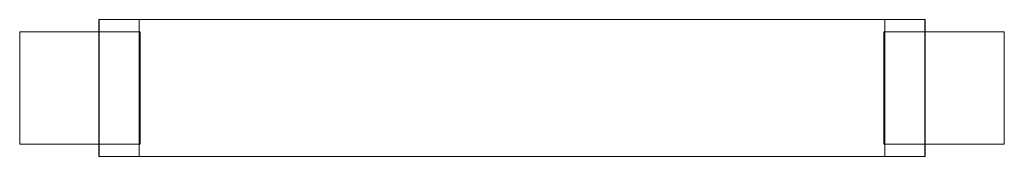
# Model space of a CAD drawing. Units: metres. Extents: x -0.361 to -0.142, y -0.015 to 0.015.
import ezdxf

# ---------------------------------------------------------------- set-up
doc = ezdxf.new("R2010")
doc.units = ezdxf.units.M
doc.header["$LTSCALE"] = 0.1
doc.layers.add('Keine', color=7, linetype='Continuous', lineweight=9)

msp = doc.modelspace()

# ---------------------------------------------------------------- linework, layer by layer
at = {"layer": 'Keine', "color": 7, "linetype": 'Continuous', "lineweight": 9}
for points in [[(-0.33432, 0.0125, -0.0095), (-0.33432, 0.01525, -0.0095), (-0.34328, 0.01525, -0.0095), (-0.34328, 0.0125, -0.0095)], [(-0.34326, 0.0125, 0.00952), (-0.34326, 0.01525, 0.00952), (-0.33429, 0.01525, 0.00952), (-0.33429, 0.0125, 0.00952)], [(-0.16822, 0.0125, 0.00952), (-0.16822, 0.01525, 0.00952), (-0.15926, 0.01525, 0.00952), (-0.15926, 0.0125, 0.00952)], [(-0.15924, 0.0125, -0.0095), (-0.15924, 0.01525, -0.0095), (-0.1682, 0.01525, -0.0095), (-0.1682, 0.0125, -0.0095)], [(-0.34328, 0.0125, -0.0095), (-0.34328, -0.0125, -0.0095), (-0.36095, -0.0125, -0.0095), (-0.36095, 0.0125, -0.0095)], [(-0.36095, 0.0125, -0.0095), (-0.36095, -0.0125, -0.0095), (-0.36095, -0.0125, -0.007), (-0.36095, 0.0125, -0.007)], [(-0.36095, 0.0125, -0.007), (-0.36095, -0.0125, -0.007), (-0.33407, -0.0125, -0.007), (-0.33407, 0.0125, -0.007)], [(-0.36095, 0.0125, 0.00699), (-0.36095, -0.0125, 0.00699), (-0.36095, -0.0125, 0.00954), (-0.36095, 0.0125, 0.00954)], [(-0.33429, 0.0125, 0.00699), (-0.33429, -0.0125, 0.00699), (-0.36095, -0.0125, 0.00699), (-0.36095, 0.0125, 0.00699)], [(-0.34326, -0.0125, 0.00954), (-0.34326, 0.0125, 0.00954), (-0.36095, 0.0125, 0.00954), (-0.36095, -0.0125, 0.00954)], [(-0.33432, 0.0125, -0.0095), (-0.33407, 0.0125, -0.0095), (-0.33407, -0.0125, -0.0095), (-0.33432, -0.0125, -0.0095)], [(-0.33429, -0.0125, 0.00952), (-0.33429, -0.0125, 0.00699), (-0.33429, 0.0125, 0.00699), (-0.33429, 0.0125, 0.00952)], [(-0.33407, 0.0125, -0.007), (-0.33407, -0.0125, -0.007), (-0.33407, -0.0125, -0.0095), (-0.33407, 0.0125, -0.0095)], [(-0.16845, 0.0125, -0.007), (-0.16845, -0.0125, -0.007), (-0.14157, -0.0125, -0.007), (-0.14157, 0.0125, -0.007)], [(-0.1682, -0.0125, -0.0095), (-0.16845, -0.0125, -0.0095), (-0.16845, 0.0125, -0.0095), (-0.1682, 0.0125, -0.0095)], [(-0.16845, 0.0125, -0.0095), (-0.16845, -0.0125, -0.0095), (-0.16845, -0.0125, -0.007), (-0.16845, 0.0125, -0.007)], [(-0.16822, 0.0125, 0.00952), (-0.16822, 0.0125, 0.00699), (-0.16822, -0.0125, 0.00699), (-0.16822, -0.0125, 0.00952)], [(-0.14157, 0.0125, 0.00699), (-0.14157, -0.0125, 0.00699), (-0.16822, -0.0125, 0.00699), (-0.16822, 0.0125, 0.00699)], [(-0.15926, 0.0125, 0.00954), (-0.15926, -0.0125, 0.00954), (-0.14157, -0.0125, 0.00954), (-0.14157, 0.0125, 0.00954)], [(-0.15924, -0.0125, -0.0095), (-0.15924, 0.0125, -0.0095), (-0.14157, 0.0125, -0.0095), (-0.14157, -0.0125, -0.0095)], [(-0.14157, 0.0125, -0.007), (-0.14157, -0.0125, -0.007), (-0.14157, -0.0125, -0.0095), (-0.14157, 0.0125, -0.0095)], [(-0.14157, 0.0125, 0.00954), (-0.14157, -0.0125, 0.00954), (-0.14157, -0.0125, 0.00699), (-0.14157, 0.0125, 0.00699)], [(-0.33432, -0.0125, -0.0095), (-0.34328, -0.0125, -0.0095), (-0.34328, -0.01525, -0.0095), (-0.33432, -0.01525, -0.0095)], [(-0.34326, -0.0125, 0.00952), (-0.33429, -0.0125, 0.00952), (-0.33429, -0.01525, 0.00952), (-0.34326, -0.01525, 0.00952)], [(-0.16822, -0.0125, 0.00952), (-0.15926, -0.0125, 0.00952), (-0.15926, -0.01525, 0.00952), (-0.16822, -0.01525, 0.00952)], [(-0.15924, -0.0125, -0.0095), (-0.1682, -0.0125, -0.0095), (-0.1682, -0.01525, -0.0095), (-0.15924, -0.01525, -0.0095)]]:
    msp.add_3dface(points, dxfattribs=at)
for points, invisible_edges in [([(-0.34212, 0.01525, -0.01741), (-0.34328, 0.01525, -0.0095), (-0.33432, 0.01525, -0.0095), (-0.3332, 0.01525, -0.01658)], 8), ([(-0.34212, 0.01525, -0.01741), (-0.34212, -0.01525, -0.01741), (-0.34328, -0.0125, -0.0095), (-0.34328, 0.0125, -0.0095)], 11), ([(-0.34328, 0.0125, -0.0095), (-0.34328, 0.01525, -0.0095), (-0.34212, 0.01525, -0.01741)], 8), ([(-0.33317, 0.01525, 0.01658), (-0.33429, 0.01525, 0.00952), (-0.34326, 0.01525, 0.00952), (-0.34209, 0.01525, 0.01741)], 8), ([(-0.34326, 0.01525, 0.00952), (-0.34326, 0.0125, 0.00952), (-0.34326, 0.0125, 0.00954)], 8), ([(-0.34326, 0.0125, 0.00954), (-0.34209, 0.01525, 0.01741), (-0.34326, 0.01525, 0.00952)], 9), ([(-0.34326, 0.0125, 0.00954), (-0.34326, -0.0125, 0.00954), (-0.34209, -0.01525, 0.01741), (-0.34209, 0.01525, 0.01741)], 14), ([(-0.3332, 0.01525, -0.01658), (-0.33149, 0.01525, -0.02354), (-0.34029, 0.01525, -0.02518), (-0.34212, 0.01525, -0.01741)], 10), ([(-0.34029, 0.01525, -0.02518), (-0.34029, -0.01525, -0.02518), (-0.34212, -0.01525, -0.01741), (-0.34212, 0.01525, -0.01741)], 5), ([(-0.33144, 0.01525, 0.02353), (-0.33317, 0.01525, 0.01658), (-0.34209, 0.01525, 0.01741), (-0.34024, 0.01525, 0.02517)], 10), ([(-0.34209, 0.01525, 0.01741), (-0.34209, -0.01525, 0.01741), (-0.34024, -0.01525, 0.02517), (-0.34024, 0.01525, 0.02517)], 5), ([(-0.33779, 0.01525, -0.03277), (-0.34029, 0.01525, -0.02518), (-0.33149, 0.01525, -0.02354), (-0.32919, 0.01525, -0.03032)], 10), ([(-0.33779, 0.01525, -0.03277), (-0.33779, -0.01525, -0.03277), (-0.34029, -0.01525, -0.02518), (-0.34029, 0.01525, -0.02518)], 5), ([(-0.34024, 0.01525, 0.02517), (-0.33774, 0.01525, 0.03275), (-0.32913, 0.01525, 0.0303), (-0.33144, 0.01525, 0.02353)], 10), ([(-0.34024, 0.01525, 0.02517), (-0.34024, -0.01525, 0.02517), (-0.33774, -0.01525, 0.03275), (-0.33774, 0.01525, 0.03275)], 5), ([(-0.32919, 0.01525, -0.03032), (-0.32631, 0.01525, -0.03689), (-0.33465, 0.01525, -0.04012), (-0.33779, 0.01525, -0.03277)], 10), ([(-0.33465, 0.01525, -0.04012), (-0.33465, -0.01525, -0.04012), (-0.33779, -0.01525, -0.03277), (-0.33779, 0.01525, -0.03277)], 5), ([(-0.33774, 0.01525, 0.03275), (-0.33458, 0.01525, 0.04008), (-0.32624, 0.01525, 0.03685), (-0.32913, 0.01525, 0.0303)], 10), ([(-0.33774, 0.01525, 0.03275), (-0.33774, -0.01525, 0.03275), (-0.33458, -0.01525, 0.04008), (-0.33458, 0.01525, 0.04008)], 5), ([(-0.32631, 0.01525, -0.03689), (-0.32288, 0.01525, -0.04318), (-0.33088, 0.01525, -0.04716), (-0.33465, 0.01525, -0.04012)], 10), ([(-0.33088, 0.01525, -0.04716), (-0.33088, -0.01525, -0.04716), (-0.33465, -0.01525, -0.04012), (-0.33465, 0.01525, -0.04012)], 5), ([(-0.32281, 0.01525, 0.04312), (-0.32624, 0.01525, 0.03685), (-0.33458, 0.01525, 0.04008), (-0.33081, 0.01525, 0.04711)], 10), ([(-0.33458, 0.01525, 0.04008), (-0.33458, -0.01525, 0.04008), (-0.33081, -0.01525, 0.04711), (-0.33081, 0.01525, 0.04711)], 5), ([(-0.3332, -0.01525, -0.01658), (-0.3332, 0.01525, -0.01658), (-0.33432, 0.0125, -0.0095), (-0.33432, -0.0125, -0.0095)], 11), ([(-0.3332, 0.01525, -0.01658), (-0.33432, 0.01525, -0.0095), (-0.33432, 0.0125, -0.0095)], 8), ([(-0.33317, 0.01525, 0.01658), (-0.33317, -0.01525, 0.01658), (-0.33429, -0.0125, 0.00952), (-0.33429, 0.0125, 0.00952)], 11), ([(-0.33429, 0.0125, 0.00952), (-0.33429, 0.01525, 0.00952), (-0.33317, 0.01525, 0.01658)], 8), ([(-0.3332, 0.01525, -0.01658), (-0.3332, -0.01525, -0.01658), (-0.33149, -0.01525, -0.02354), (-0.33149, 0.01525, -0.02354)], 5), ([(-0.33144, 0.01525, 0.02353), (-0.33144, -0.01525, 0.02353), (-0.33317, -0.01525, 0.01658), (-0.33317, 0.01525, 0.01658)], 5), ([(-0.33149, 0.01525, -0.02354), (-0.33149, -0.01525, -0.02354), (-0.32919, -0.01525, -0.03032), (-0.32919, 0.01525, -0.03032)], 5), ([(-0.32913, 0.01525, 0.0303), (-0.32913, -0.01525, 0.0303), (-0.33144, -0.01525, 0.02353), (-0.33144, 0.01525, 0.02353)], 5), ([(-0.32652, 0.01525, -0.05386), (-0.33088, 0.01525, -0.04716), (-0.32288, 0.01525, -0.04318), (-0.31893, 0.01525, -0.04916)], 10), ([(-0.32652, 0.01525, -0.05386), (-0.32652, -0.01525, -0.05386), (-0.33088, -0.01525, -0.04716), (-0.33088, 0.01525, -0.04716)], 5), ([(-0.33081, 0.01525, 0.04711), (-0.32645, 0.01525, 0.05379), (-0.31885, 0.01525, 0.04908), (-0.32281, 0.01525, 0.04312)], 10), ([(-0.33081, 0.01525, 0.04711), (-0.33081, -0.01525, 0.04711), (-0.32645, -0.01525, 0.05379), (-0.32645, 0.01525, 0.05379)], 5), ([(-0.32919, 0.01525, -0.03032), (-0.32919, -0.01525, -0.03032), (-0.32631, -0.01525, -0.03689), (-0.32631, 0.01525, -0.03689)], 5), ([(-0.32624, 0.01525, 0.03685), (-0.32624, -0.01525, 0.03685), (-0.32913, -0.01525, 0.0303), (-0.32913, 0.01525, 0.0303)], 5), ([(-0.31893, 0.01525, -0.04916), (-0.31448, 0.01525, -0.05478), (-0.3216, 0.01525, -0.06016), (-0.32652, 0.01525, -0.05386)], 10), ([(-0.3216, 0.01525, -0.06016), (-0.3216, -0.01525, -0.06016), (-0.32652, -0.01525, -0.05386), (-0.32652, 0.01525, -0.05386)], 5), ([(-0.32645, 0.01525, 0.05379), (-0.32153, 0.01525, 0.06007), (-0.3144, 0.01525, 0.05469), (-0.31885, 0.01525, 0.04908)], 10), ([(-0.32645, 0.01525, 0.05379), (-0.32645, -0.01525, 0.05379), (-0.32153, -0.01525, 0.06007), (-0.32153, 0.01525, 0.06007)], 5), ([(-0.32631, 0.01525, -0.03689), (-0.32631, -0.01525, -0.03689), (-0.32288, -0.01525, -0.04318), (-0.32288, 0.01525, -0.04318)], 5), ([(-0.32281, 0.01525, 0.04312), (-0.32281, -0.01525, 0.04312), (-0.32624, -0.01525, 0.03685), (-0.32624, 0.01525, 0.03685)], 5), ([(-0.32288, 0.01525, -0.04318), (-0.32288, -0.01525, -0.04318), (-0.31893, -0.01525, -0.04916), (-0.31893, 0.01525, -0.04916)], 5), ([(-0.31885, 0.01525, 0.04908), (-0.31885, -0.01525, 0.04908), (-0.32281, -0.01525, 0.04312), (-0.32281, 0.01525, 0.04312)], 5), ([(-0.31616, 0.01525, -0.066), (-0.3216, 0.01525, -0.06016), (-0.31448, 0.01525, -0.05478), (-0.30956, 0.01525, -0.05999)], 10), ([(-0.31616, 0.01525, -0.066), (-0.31616, -0.01525, -0.066), (-0.3216, -0.01525, -0.06016), (-0.3216, 0.01525, -0.06016)], 5), ([(-0.32153, 0.01525, 0.06007), (-0.31608, 0.01525, 0.0659), (-0.30949, 0.01525, 0.05988), (-0.3144, 0.01525, 0.05469)], 10), ([(-0.32153, 0.01525, 0.06007), (-0.32153, -0.01525, 0.06007), (-0.31608, -0.01525, 0.0659), (-0.31608, 0.01525, 0.0659)], 5), ([(-0.31893, 0.01525, -0.04916), (-0.31893, -0.01525, -0.04916), (-0.31448, -0.01525, -0.05478), (-0.31448, 0.01525, -0.05478)], 5), ([(-0.3144, 0.01525, 0.05469), (-0.3144, -0.01525, 0.05469), (-0.31885, -0.01525, 0.04908), (-0.31885, 0.01525, 0.04908)], 5), ([(-0.30956, 0.01525, -0.05999), (-0.30421, 0.01525, -0.06476), (-0.31023, 0.01525, -0.07136), (-0.31616, 0.01525, -0.066)], 10), ([(-0.31023, 0.01525, -0.07136), (-0.31023, -0.01525, -0.07136), (-0.31616, -0.01525, -0.066), (-0.31616, 0.01525, -0.066)], 5), ([(-0.30414, 0.01525, 0.06464), (-0.30949, 0.01525, 0.05988), (-0.31608, 0.01525, 0.0659), (-0.31016, 0.01525, 0.07124)], 10), ([(-0.31608, 0.01525, 0.0659), (-0.31608, -0.01525, 0.0659), (-0.31016, -0.01525, 0.07124), (-0.31016, 0.01525, 0.07124)], 5), ([(-0.31448, 0.01525, -0.05478), (-0.31448, -0.01525, -0.05478), (-0.30956, -0.01525, -0.05999), (-0.30956, 0.01525, -0.05999)], 5), ([(-0.30949, 0.01525, 0.05988), (-0.30949, -0.01525, 0.05988), (-0.3144, -0.01525, 0.05469), (-0.3144, 0.01525, 0.05469)], 5), ([(-0.30386, 0.01525, -0.07618), (-0.31023, 0.01525, -0.07136), (-0.30421, 0.01525, -0.06476), (-0.29848, 0.01525, -0.06906)], 10), ([(-0.30386, 0.01525, -0.07618), (-0.30386, -0.01525, -0.07618), (-0.31023, -0.01525, -0.07136), (-0.31023, 0.01525, -0.07136)], 5), ([(-0.31016, 0.01525, 0.07124), (-0.30379, 0.01525, 0.07605), (-0.29841, 0.01525, 0.06893), (-0.30414, 0.01525, 0.06464)], 10), ([(-0.31016, 0.01525, 0.07124), (-0.31016, -0.01525, 0.07124), (-0.30379, -0.01525, 0.07605), (-0.30379, 0.01525, 0.07605)], 5), ([(-0.30956, 0.01525, -0.05999), (-0.30956, -0.01525, -0.05999), (-0.30421, -0.01525, -0.06476), (-0.30421, 0.01525, -0.06476)], 5), ([(-0.30414, 0.01525, 0.06464), (-0.30414, -0.01525, 0.06464), (-0.30949, -0.01525, 0.05988), (-0.30949, 0.01525, 0.05988)], 5), ([(-0.30421, 0.01525, -0.06476), (-0.30421, -0.01525, -0.06476), (-0.29848, -0.01525, -0.06906), (-0.29848, 0.01525, -0.06906)], 5), ([(-0.29841, 0.01525, 0.06893), (-0.29841, -0.01525, 0.06893), (-0.30414, -0.01525, 0.06464), (-0.30414, 0.01525, 0.06464)], 5), ([(-0.29848, 0.01525, -0.06906), (-0.2924, 0.01525, -0.07285), (-0.29709, 0.01525, -0.08043), (-0.30386, 0.01525, -0.07618)], 10), ([(-0.29709, 0.01525, -0.08043), (-0.29709, -0.01525, -0.08043), (-0.30386, -0.01525, -0.07618), (-0.30386, 0.01525, -0.07618)], 5), ([(-0.30379, 0.01525, 0.07605), (-0.29703, 0.01525, 0.08029), (-0.29234, 0.01525, 0.07271), (-0.29841, 0.01525, 0.06893)], 10), ([(-0.30379, 0.01525, 0.07605), (-0.30379, -0.01525, 0.07605), (-0.29703, -0.01525, 0.08029), (-0.29703, 0.01525, 0.08029)], 5), ([(-0.29848, 0.01525, -0.06906), (-0.29848, -0.01525, -0.06906), (-0.2924, -0.01525, -0.07285), (-0.2924, 0.01525, -0.07285)], 5), ([(-0.29234, 0.01525, 0.07271), (-0.29234, -0.01525, 0.07271), (-0.29841, -0.01525, 0.06893), (-0.29841, 0.01525, 0.06893)], 5), ([(-0.28999, 0.01525, -0.08409), (-0.29709, 0.01525, -0.08043), (-0.2924, 0.01525, -0.07285), (-0.28601, 0.01525, -0.07611)], 10), ([(-0.28999, 0.01525, -0.08409), (-0.28999, -0.01525, -0.08409), (-0.29709, -0.01525, -0.08043), (-0.29709, 0.01525, -0.08043)], 5), ([(-0.28596, 0.01525, 0.07596), (-0.29234, 0.01525, 0.07271), (-0.29703, 0.01525, 0.08029), (-0.28994, 0.01525, 0.08394)], 10), ([(-0.29703, 0.01525, 0.08029), (-0.29703, -0.01525, 0.08029), (-0.28994, -0.01525, 0.08394), (-0.28994, 0.01525, 0.08394)], 5), ([(-0.2924, 0.01525, -0.07285), (-0.2924, -0.01525, -0.07285), (-0.28601, -0.01525, -0.07611), (-0.28601, 0.01525, -0.07611)], 5), ([(-0.28596, 0.01525, 0.07596), (-0.28596, -0.01525, 0.07596), (-0.29234, -0.01525, 0.07271), (-0.29234, 0.01525, 0.07271)], 5), ([(-0.28601, 0.01525, -0.07611), (-0.27938, 0.01525, -0.07881), (-0.2826, 0.01525, -0.08712), (-0.28999, 0.01525, -0.08409)], 10), ([(-0.2826, 0.01525, -0.08712), (-0.2826, -0.01525, -0.08712), (-0.28999, -0.01525, -0.08409), (-0.28999, 0.01525, -0.08409)], 5), ([(-0.28994, 0.01525, 0.08394), (-0.28255, 0.01525, 0.08696), (-0.27933, 0.01525, 0.07865), (-0.28596, 0.01525, 0.07596)], 10), ([(-0.28994, 0.01525, 0.08394), (-0.28994, -0.01525, 0.08394), (-0.28255, -0.01525, 0.08696), (-0.28255, 0.01525, 0.08696)], 5), ([(-0.28601, 0.01525, -0.07611), (-0.28601, -0.01525, -0.07611), (-0.27938, -0.01525, -0.07881), (-0.27938, 0.01525, -0.07881)], 5), ([(-0.27933, 0.01525, 0.07865), (-0.27933, -0.01525, 0.07865), (-0.28596, -0.01525, 0.07596), (-0.28596, 0.01525, 0.07596)], 5), ([(-0.27497, 0.01525, -0.0895), (-0.2826, 0.01525, -0.08712), (-0.27938, 0.01525, -0.07881), (-0.27253, 0.01525, -0.08093)], 10), ([(-0.27497, 0.01525, -0.0895), (-0.27497, -0.01525, -0.0895), (-0.2826, -0.01525, -0.08712), (-0.2826, 0.01525, -0.08712)], 5), ([(-0.2725, 0.01525, 0.08076), (-0.27933, 0.01525, 0.07865), (-0.28255, 0.01525, 0.08696), (-0.27494, 0.01525, 0.08933)], 10), ([(-0.28255, 0.01525, 0.08696), (-0.28255, -0.01525, 0.08696), (-0.27494, -0.01525, 0.08933), (-0.27494, 0.01525, 0.08933)], 5), ([(-0.27938, 0.01525, -0.07881), (-0.27938, -0.01525, -0.07881), (-0.27253, -0.01525, -0.08093), (-0.27253, 0.01525, -0.08093)], 5), ([(-0.2725, 0.01525, 0.08076), (-0.2725, -0.01525, 0.08076), (-0.27933, -0.01525, 0.07865), (-0.27933, 0.01525, 0.07865)], 5), ([(-0.27253, 0.01525, -0.08093), (-0.26553, 0.01525, -0.08245), (-0.26716, 0.01525, -0.09121), (-0.27497, 0.01525, -0.0895)], 10), ([(-0.26716, 0.01525, -0.09121), (-0.26716, -0.01525, -0.09121), (-0.27497, -0.01525, -0.0895), (-0.27497, 0.01525, -0.0895)], 5), ([(-0.2655, 0.01525, 0.08228), (-0.2725, 0.01525, 0.08076), (-0.27494, 0.01525, 0.08933), (-0.26714, 0.01525, 0.09104)], 10), ([(-0.27494, 0.01525, 0.08933), (-0.27494, -0.01525, 0.08933), (-0.26714, -0.01525, 0.09104), (-0.26714, 0.01525, 0.09104)], 5), ([(-0.27253, 0.01525, -0.08093), (-0.27253, -0.01525, -0.08093), (-0.26553, -0.01525, -0.08245), (-0.26553, 0.01525, -0.08245)], 5), ([(-0.2655, 0.01525, 0.08228), (-0.2655, -0.01525, 0.08228), (-0.2725, -0.01525, 0.08076), (-0.2725, 0.01525, 0.08076)], 5), ([(-0.25924, 0.01525, -0.09224), (-0.26716, 0.01525, -0.09121), (-0.26553, 0.01525, -0.08245), (-0.25842, 0.01525, -0.08337)], 10), ([(-0.25924, 0.01525, -0.09224), (-0.25924, -0.01525, -0.09224), (-0.26716, -0.01525, -0.09121), (-0.26716, 0.01525, -0.09121)], 5), ([(-0.26714, 0.01525, 0.09104), (-0.25923, 0.01525, 0.09207), (-0.25841, 0.01525, 0.08319), (-0.2655, 0.01525, 0.08228)], 10), ([(-0.26714, 0.01525, 0.09104), (-0.26714, -0.01525, 0.09104), (-0.25923, -0.01525, 0.09207), (-0.25923, 0.01525, 0.09207)], 5), ([(-0.26553, 0.01525, -0.08245), (-0.26553, -0.01525, -0.08245), (-0.25842, -0.01525, -0.08337), (-0.25842, 0.01525, -0.08337)], 5), ([(-0.25841, 0.01525, 0.08319), (-0.25841, -0.01525, 0.08319), (-0.2655, -0.01525, 0.08228), (-0.2655, 0.01525, 0.08228)], 5), ([(-0.25842, 0.01525, -0.08337), (-0.25126, 0.01525, -0.08368), (-0.25126, 0.01525, -0.09259), (-0.25924, 0.01525, -0.09224)], 10), ([(-0.25126, 0.01525, -0.09259), (-0.25126, -0.01525, -0.09259), (-0.25924, -0.01525, -0.09224), (-0.25924, 0.01525, -0.09224)], 5), ([(-0.25923, 0.01525, 0.09207), (-0.25126, 0.01525, 0.09241), (-0.25126, 0.01525, 0.0835), (-0.25841, 0.01525, 0.08319)], 10), ([(-0.25923, 0.01525, 0.09207), (-0.25923, -0.01525, 0.09207), (-0.25126, -0.01525, 0.09241), (-0.25126, 0.01525, 0.09241)], 5), ([(-0.25842, 0.01525, -0.08337), (-0.25842, -0.01525, -0.08337), (-0.25126, -0.01525, -0.08368), (-0.25126, 0.01525, -0.08368)], 5), ([(-0.25126, 0.01525, 0.0835), (-0.25126, -0.01525, 0.0835), (-0.25841, -0.01525, 0.08319), (-0.25841, 0.01525, 0.08319)], 5), ([(-0.24328, 0.01525, -0.09224), (-0.25126, 0.01525, -0.09259), (-0.25126, 0.01525, -0.08368), (-0.2441, 0.01525, -0.08337)], 10), ([(-0.24328, 0.01525, -0.09224), (-0.24328, -0.01525, -0.09224), (-0.25126, -0.01525, -0.09259), (-0.25126, 0.01525, -0.09259)], 5), ([(-0.25126, 0.01525, -0.08368), (-0.25126, -0.01525, -0.08368), (-0.2441, -0.01525, -0.08337), (-0.2441, 0.01525, -0.08337)], 5), ([(-0.25126, 0.01525, 0.09241), (-0.24329, 0.01525, 0.09207), (-0.24411, 0.01525, 0.08319), (-0.25126, 0.01525, 0.0835)], 10), ([(-0.24411, 0.01525, 0.08319), (-0.24411, -0.01525, 0.08319), (-0.25126, -0.01525, 0.0835), (-0.25126, 0.01525, 0.0835)], 5), ([(-0.25126, 0.01525, 0.09241), (-0.25126, -0.01525, 0.09241), (-0.24329, -0.01525, 0.09207), (-0.24329, 0.01525, 0.09207)], 5), ([(-0.23701, 0.01525, 0.08228), (-0.24411, 0.01525, 0.08319), (-0.24329, 0.01525, 0.09207), (-0.23538, 0.01525, 0.09104)], 10), ([(-0.23701, 0.01525, 0.08228), (-0.23701, -0.01525, 0.08228), (-0.24411, -0.01525, 0.08319), (-0.24411, 0.01525, 0.08319)], 5), ([(-0.2441, 0.01525, -0.08337), (-0.23699, 0.01525, -0.08245), (-0.23535, 0.01525, -0.09121), (-0.24328, 0.01525, -0.09224)], 10), ([(-0.2441, 0.01525, -0.08337), (-0.2441, -0.01525, -0.08337), (-0.23699, -0.01525, -0.08245), (-0.23699, 0.01525, -0.08245)], 5), ([(-0.24329, 0.01525, 0.09207), (-0.24329, -0.01525, 0.09207), (-0.23538, -0.01525, 0.09104), (-0.23538, 0.01525, 0.09104)], 5), ([(-0.23535, 0.01525, -0.09121), (-0.23535, -0.01525, -0.09121), (-0.24328, -0.01525, -0.09224), (-0.24328, 0.01525, -0.09224)], 5), ([(-0.23538, 0.01525, 0.09104), (-0.22758, 0.01525, 0.08933), (-0.23002, 0.01525, 0.08076), (-0.23701, 0.01525, 0.08228)], 10), ([(-0.23002, 0.01525, 0.08076), (-0.23002, -0.01525, 0.08076), (-0.23701, -0.01525, 0.08228), (-0.23701, 0.01525, 0.08228)], 5), ([(-0.23699, 0.01525, -0.08245), (-0.22999, 0.01525, -0.08093), (-0.22755, 0.01525, -0.0895), (-0.23535, 0.01525, -0.09121)], 10), ([(-0.23699, 0.01525, -0.08245), (-0.23699, -0.01525, -0.08245), (-0.22999, -0.01525, -0.08093), (-0.22999, 0.01525, -0.08093)], 5), ([(-0.23538, 0.01525, 0.09104), (-0.23538, -0.01525, 0.09104), (-0.22758, -0.01525, 0.08933), (-0.22758, 0.01525, 0.08933)], 5), ([(-0.22755, 0.01525, -0.0895), (-0.22755, -0.01525, -0.0895), (-0.23535, -0.01525, -0.09121), (-0.23535, 0.01525, -0.09121)], 5), ([(-0.22319, 0.01525, 0.07865), (-0.23002, 0.01525, 0.08076), (-0.22758, 0.01525, 0.08933), (-0.21997, 0.01525, 0.08696)], 10), ([(-0.22319, 0.01525, 0.07865), (-0.22319, -0.01525, 0.07865), (-0.23002, -0.01525, 0.08076), (-0.23002, 0.01525, 0.08076)], 5), ([(-0.21992, 0.01525, -0.08712), (-0.22755, 0.01525, -0.0895), (-0.22999, 0.01525, -0.08093), (-0.22314, 0.01525, -0.07881)], 10), ([(-0.22999, 0.01525, -0.08093), (-0.22999, -0.01525, -0.08093), (-0.22314, -0.01525, -0.07881), (-0.22314, 0.01525, -0.07881)], 5), ([(-0.22758, 0.01525, 0.08933), (-0.22758, -0.01525, 0.08933), (-0.21997, -0.01525, 0.08696), (-0.21997, 0.01525, 0.08696)], 5), ([(-0.21992, 0.01525, -0.08712), (-0.21992, -0.01525, -0.08712), (-0.22755, -0.01525, -0.0895), (-0.22755, 0.01525, -0.0895)], 5), ([(-0.21656, 0.01525, 0.07596), (-0.22319, 0.01525, 0.07865), (-0.21997, 0.01525, 0.08696), (-0.21258, 0.01525, 0.08394)], 10), ([(-0.21656, 0.01525, 0.07596), (-0.21656, -0.01525, 0.07596), (-0.22319, -0.01525, 0.07865), (-0.22319, 0.01525, 0.07865)], 5), ([(-0.22314, 0.01525, -0.07881), (-0.2165, 0.01525, -0.07611), (-0.21253, 0.01525, -0.08409), (-0.21992, 0.01525, -0.08712)], 10), ([(-0.22314, 0.01525, -0.07881), (-0.22314, -0.01525, -0.07881), (-0.2165, -0.01525, -0.07611), (-0.2165, 0.01525, -0.07611)], 5), ([(-0.21997, 0.01525, 0.08696), (-0.21997, -0.01525, 0.08696), (-0.21258, -0.01525, 0.08394), (-0.21258, 0.01525, 0.08394)], 5), ([(-0.21253, 0.01525, -0.08409), (-0.21253, -0.01525, -0.08409), (-0.21992, -0.01525, -0.08712), (-0.21992, 0.01525, -0.08712)], 5), ([(-0.21018, 0.01525, 0.07271), (-0.21656, 0.01525, 0.07596), (-0.21258, 0.01525, 0.08394), (-0.20548, 0.01525, 0.08029)], 10), ([(-0.21018, 0.01525, 0.07271), (-0.21018, -0.01525, 0.07271), (-0.21656, -0.01525, 0.07596), (-0.21656, 0.01525, 0.07596)], 5), ([(-0.2165, 0.01525, -0.07611), (-0.21012, 0.01525, -0.07285), (-0.20542, 0.01525, -0.08043), (-0.21253, 0.01525, -0.08409)], 10), ([(-0.2165, 0.01525, -0.07611), (-0.2165, -0.01525, -0.07611), (-0.21012, -0.01525, -0.07285), (-0.21012, 0.01525, -0.07285)], 5), ([(-0.21258, 0.01525, 0.08394), (-0.21258, -0.01525, 0.08394), (-0.20548, -0.01525, 0.08029), (-0.20548, 0.01525, 0.08029)], 5), ([(-0.20542, 0.01525, -0.08043), (-0.20542, -0.01525, -0.08043), (-0.21253, -0.01525, -0.08409), (-0.21253, 0.01525, -0.08409)], 5), ([(-0.2041, 0.01525, 0.06893), (-0.21018, 0.01525, 0.07271), (-0.20548, 0.01525, 0.08029), (-0.19873, 0.01525, 0.07605)], 10), ([(-0.2041, 0.01525, 0.06893), (-0.2041, -0.01525, 0.06893), (-0.21018, -0.01525, 0.07271), (-0.21018, 0.01525, 0.07271)], 5), ([(-0.21012, 0.01525, -0.07285), (-0.20404, 0.01525, -0.06906), (-0.19866, 0.01525, -0.07618), (-0.20542, 0.01525, -0.08043)], 10), ([(-0.21012, 0.01525, -0.07285), (-0.21012, -0.01525, -0.07285), (-0.20404, -0.01525, -0.06906), (-0.20404, 0.01525, -0.06906)], 5), ([(-0.20548, 0.01525, 0.08029), (-0.20548, -0.01525, 0.08029), (-0.19873, -0.01525, 0.07605), (-0.19873, 0.01525, 0.07605)], 5), ([(-0.19866, 0.01525, -0.07618), (-0.19866, -0.01525, -0.07618), (-0.20542, -0.01525, -0.08043), (-0.20542, 0.01525, -0.08043)], 5), ([(-0.19873, 0.01525, 0.07605), (-0.19236, 0.01525, 0.07124), (-0.19838, 0.01525, 0.06464), (-0.2041, 0.01525, 0.06893)], 10), ([(-0.19838, 0.01525, 0.06464), (-0.19838, -0.01525, 0.06464), (-0.2041, -0.01525, 0.06893), (-0.2041, 0.01525, 0.06893)], 5), ([(-0.19229, 0.01525, -0.07136), (-0.19866, 0.01525, -0.07618), (-0.20404, 0.01525, -0.06906), (-0.1983, 0.01525, -0.06476)], 10), ([(-0.20404, 0.01525, -0.06906), (-0.20404, -0.01525, -0.06906), (-0.1983, -0.01525, -0.06476), (-0.1983, 0.01525, -0.06476)], 5), ([(-0.19873, 0.01525, 0.07605), (-0.19873, -0.01525, 0.07605), (-0.19236, -0.01525, 0.07124), (-0.19236, 0.01525, 0.07124)], 5), ([(-0.19229, 0.01525, -0.07136), (-0.19229, -0.01525, -0.07136), (-0.19866, -0.01525, -0.07618), (-0.19866, 0.01525, -0.07618)], 5), ([(-0.19236, 0.01525, 0.07124), (-0.18644, 0.01525, 0.0659), (-0.19303, 0.01525, 0.05988), (-0.19838, 0.01525, 0.06464)], 10), ([(-0.19303, 0.01525, 0.05988), (-0.19303, -0.01525, 0.05988), (-0.19838, -0.01525, 0.06464), (-0.19838, 0.01525, 0.06464)], 5), ([(-0.18636, 0.01525, -0.066), (-0.19229, 0.01525, -0.07136), (-0.1983, 0.01525, -0.06476), (-0.19296, 0.01525, -0.05999)], 10), ([(-0.1983, 0.01525, -0.06476), (-0.1983, -0.01525, -0.06476), (-0.19296, -0.01525, -0.05999), (-0.19296, 0.01525, -0.05999)], 5), ([(-0.18812, 0.01525, 0.05469), (-0.19303, 0.01525, 0.05988), (-0.18644, 0.01525, 0.0659), (-0.18099, 0.01525, 0.06007)], 10), ([(-0.18812, 0.01525, 0.05469), (-0.18812, -0.01525, 0.05469), (-0.19303, -0.01525, 0.05988), (-0.19303, 0.01525, 0.05988)], 5), ([(-0.19296, 0.01525, -0.05999), (-0.18804, 0.01525, -0.05478), (-0.18092, 0.01525, -0.06016), (-0.18636, 0.01525, -0.066)], 10), ([(-0.19296, 0.01525, -0.05999), (-0.19296, -0.01525, -0.05999), (-0.18804, -0.01525, -0.05478), (-0.18804, 0.01525, -0.05478)], 5), ([(-0.19236, 0.01525, 0.07124), (-0.19236, -0.01525, 0.07124), (-0.18644, -0.01525, 0.0659), (-0.18644, 0.01525, 0.0659)], 5), ([(-0.18636, 0.01525, -0.066), (-0.18636, -0.01525, -0.066), (-0.19229, -0.01525, -0.07136), (-0.19229, 0.01525, -0.07136)], 5), ([(-0.18366, 0.01525, 0.04908), (-0.18812, 0.01525, 0.05469), (-0.18099, 0.01525, 0.06007), (-0.17607, 0.01525, 0.05379)], 10), ([(-0.18366, 0.01525, 0.04908), (-0.18366, -0.01525, 0.04908), (-0.18812, -0.01525, 0.05469), (-0.18812, 0.01525, 0.05469)], 5), ([(-0.18804, 0.01525, -0.05478), (-0.18359, 0.01525, -0.04916), (-0.17599, 0.01525, -0.05386), (-0.18092, 0.01525, -0.06016)], 10), ([(-0.18804, 0.01525, -0.05478), (-0.18804, -0.01525, -0.05478), (-0.18359, -0.01525, -0.04916), (-0.18359, 0.01525, -0.04916)], 5), ([(-0.18644, 0.01525, 0.0659), (-0.18644, -0.01525, 0.0659), (-0.18099, -0.01525, 0.06007), (-0.18099, 0.01525, 0.06007)], 5), ([(-0.18092, 0.01525, -0.06016), (-0.18092, -0.01525, -0.06016), (-0.18636, -0.01525, -0.066), (-0.18636, 0.01525, -0.066)], 5), ([(-0.17607, 0.01525, 0.05379), (-0.17171, 0.01525, 0.04711), (-0.17971, 0.01525, 0.04312), (-0.18366, 0.01525, 0.04908)], 10), ([(-0.17971, 0.01525, 0.04312), (-0.17971, -0.01525, 0.04312), (-0.18366, -0.01525, 0.04908), (-0.18366, 0.01525, 0.04908)], 5), ([(-0.17163, 0.01525, -0.04716), (-0.17599, 0.01525, -0.05386), (-0.18359, 0.01525, -0.04916), (-0.17964, 0.01525, -0.04318)], 10), ([(-0.18359, 0.01525, -0.04916), (-0.18359, -0.01525, -0.04916), (-0.17964, -0.01525, -0.04318), (-0.17964, 0.01525, -0.04318)], 5), ([(-0.18099, 0.01525, 0.06007), (-0.18099, -0.01525, 0.06007), (-0.17607, -0.01525, 0.05379), (-0.17607, 0.01525, 0.05379)], 5), ([(-0.17599, 0.01525, -0.05386), (-0.17599, -0.01525, -0.05386), (-0.18092, -0.01525, -0.06016), (-0.18092, 0.01525, -0.06016)], 5), ([(-0.17627, 0.01525, 0.03685), (-0.17971, 0.01525, 0.04312), (-0.17171, 0.01525, 0.04711), (-0.16793, 0.01525, 0.04008)], 10), ([(-0.17627, 0.01525, 0.03685), (-0.17627, -0.01525, 0.03685), (-0.17971, -0.01525, 0.04312), (-0.17971, 0.01525, 0.04312)], 5), ([(-0.17964, 0.01525, -0.04318), (-0.17621, 0.01525, -0.03689), (-0.16787, 0.01525, -0.04012), (-0.17163, 0.01525, -0.04716)], 10), ([(-0.17964, 0.01525, -0.04318), (-0.17964, -0.01525, -0.04318), (-0.17621, -0.01525, -0.03689), (-0.17621, 0.01525, -0.03689)], 5), ([(-0.17339, 0.01525, 0.0303), (-0.17627, 0.01525, 0.03685), (-0.16793, 0.01525, 0.04008), (-0.16478, 0.01525, 0.03275)], 10), ([(-0.17339, 0.01525, 0.0303), (-0.17339, -0.01525, 0.0303), (-0.17627, -0.01525, 0.03685), (-0.17627, 0.01525, 0.03685)], 5), ([(-0.16473, 0.01525, -0.03277), (-0.16787, 0.01525, -0.04012), (-0.17621, 0.01525, -0.03689), (-0.17333, 0.01525, -0.03032)], 10), ([(-0.17621, 0.01525, -0.03689), (-0.17621, -0.01525, -0.03689), (-0.17333, -0.01525, -0.03032), (-0.17333, 0.01525, -0.03032)], 5), ([(-0.17607, 0.01525, 0.05379), (-0.17607, -0.01525, 0.05379), (-0.17171, -0.01525, 0.04711), (-0.17171, 0.01525, 0.04711)], 5), ([(-0.17163, 0.01525, -0.04716), (-0.17163, -0.01525, -0.04716), (-0.17599, -0.01525, -0.05386), (-0.17599, 0.01525, -0.05386)], 5), ([(-0.17108, 0.01525, 0.02353), (-0.17339, 0.01525, 0.0303), (-0.16478, 0.01525, 0.03275), (-0.16228, 0.01525, 0.02517)], 10), ([(-0.17108, 0.01525, 0.02353), (-0.17108, -0.01525, 0.02353), (-0.17339, -0.01525, 0.0303), (-0.17339, 0.01525, 0.0303)], 5), ([(-0.16223, 0.01525, -0.02518), (-0.16473, 0.01525, -0.03277), (-0.17333, 0.01525, -0.03032), (-0.17103, 0.01525, -0.02354)], 10), ([(-0.17333, 0.01525, -0.03032), (-0.17333, -0.01525, -0.03032), (-0.17103, -0.01525, -0.02354), (-0.17103, 0.01525, -0.02354)], 5), ([(-0.17171, 0.01525, 0.04711), (-0.17171, -0.01525, 0.04711), (-0.16793, -0.01525, 0.04008), (-0.16793, 0.01525, 0.04008)], 5), ([(-0.16787, 0.01525, -0.04012), (-0.16787, -0.01525, -0.04012), (-0.17163, -0.01525, -0.04716), (-0.17163, 0.01525, -0.04716)], 5), ([(-0.16228, 0.01525, 0.02517), (-0.16043, 0.01525, 0.01741), (-0.16935, 0.01525, 0.01658), (-0.17108, 0.01525, 0.02353)], 10), ([(-0.16935, 0.01525, 0.01658), (-0.16935, -0.01525, 0.01658), (-0.17108, -0.01525, 0.02353), (-0.17108, 0.01525, 0.02353)], 5), ([(-0.17103, 0.01525, -0.02354), (-0.16931, 0.01525, -0.01658), (-0.16039, 0.01525, -0.01741), (-0.16223, 0.01525, -0.02518)], 10), ([(-0.17103, 0.01525, -0.02354), (-0.17103, -0.01525, -0.02354), (-0.16931, -0.01525, -0.01658), (-0.16931, 0.01525, -0.01658)], 5), ([(-0.16043, 0.01525, 0.01741), (-0.15926, 0.01525, 0.00952), (-0.16822, 0.01525, 0.00952), (-0.16935, 0.01525, 0.01658)], 8), ([(-0.16935, -0.01525, 0.01658), (-0.16935, 0.01525, 0.01658), (-0.16822, 0.0125, 0.00952), (-0.16822, -0.0125, 0.00952)], 11), ([(-0.16935, 0.01525, 0.01658), (-0.16822, 0.01525, 0.00952), (-0.16822, 0.0125, 0.00952)], 8), ([(-0.16931, 0.01525, -0.01658), (-0.1682, 0.01525, -0.0095), (-0.15924, 0.01525, -0.0095), (-0.16039, 0.01525, -0.01741)], 8), ([(-0.16931, 0.01525, -0.01658), (-0.16931, -0.01525, -0.01658), (-0.1682, -0.0125, -0.0095), (-0.1682, 0.0125, -0.0095)], 11), ([(-0.1682, 0.0125, -0.0095), (-0.1682, 0.01525, -0.0095), (-0.16931, 0.01525, -0.01658)], 8), ([(-0.16793, 0.01525, 0.04008), (-0.16793, -0.01525, 0.04008), (-0.16478, -0.01525, 0.03275), (-0.16478, 0.01525, 0.03275)], 5), ([(-0.16473, 0.01525, -0.03277), (-0.16473, -0.01525, -0.03277), (-0.16787, -0.01525, -0.04012), (-0.16787, 0.01525, -0.04012)], 5), ([(-0.16478, 0.01525, 0.03275), (-0.16478, -0.01525, 0.03275), (-0.16228, -0.01525, 0.02517), (-0.16228, 0.01525, 0.02517)], 5), ([(-0.16223, 0.01525, -0.02518), (-0.16223, -0.01525, -0.02518), (-0.16473, -0.01525, -0.03277), (-0.16473, 0.01525, -0.03277)], 5), ([(-0.16228, 0.01525, 0.02517), (-0.16228, -0.01525, 0.02517), (-0.16043, -0.01525, 0.01741), (-0.16043, 0.01525, 0.01741)], 5), ([(-0.16039, 0.01525, -0.01741), (-0.16039, -0.01525, -0.01741), (-0.16223, -0.01525, -0.02518), (-0.16223, 0.01525, -0.02518)], 5), ([(-0.15926, 0.01525, 0.00952), (-0.16043, 0.01525, 0.01741), (-0.15926, 0.0125, 0.00954)], 10), ([(-0.16043, 0.01525, 0.01741), (-0.16043, -0.01525, 0.01741), (-0.15926, -0.0125, 0.00954), (-0.15926, 0.0125, 0.00954)], 11), ([(-0.16039, -0.01525, -0.01741), (-0.16039, 0.01525, -0.01741), (-0.15924, 0.0125, -0.0095), (-0.15924, -0.0125, -0.0095)], 11), ([(-0.16039, 0.01525, -0.01741), (-0.15924, 0.01525, -0.0095), (-0.15924, 0.0125, -0.0095)], 8), ([(-0.15926, 0.0125, 0.00954), (-0.15926, 0.0125, 0.00952), (-0.15926, 0.01525, 0.00952)], 8), ([(-0.34328, 0.0125, -0.0095), (-0.36095, 0.0125, -0.0095), (-0.36095, 0.0125, -0.007), (-0.33407, 0.0125, -0.007)], 8), ([(-0.36095, 0.0125, 0.00699), (-0.36095, 0.0125, 0.00954), (-0.34326, 0.0125, 0.00954), (-0.34326, 0.0125, 0.00952)], 8), ([(-0.34326, 0.0125, 0.00952), (-0.33429, 0.0125, 0.00952), (-0.33429, 0.0125, 0.00699), (-0.36095, 0.0125, 0.00699)], 8), ([(-0.33407, 0.0125, -0.007), (-0.33432, 0.0125, -0.0095), (-0.34328, 0.0125, -0.0095)], 9), ([(-0.33407, 0.0125, -0.007), (-0.33407, 0.0125, -0.0095), (-0.33432, 0.0125, -0.0095)], 8), ([(-0.16845, 0.0125, -0.007), (-0.15924, 0.0125, -0.0095), (-0.1682, 0.0125, -0.0095)], 9), ([(-0.16845, 0.0125, -0.007), (-0.14157, 0.0125, -0.007), (-0.14157, 0.0125, -0.0095), (-0.15924, 0.0125, -0.0095)], 8), ([(-0.1682, 0.0125, -0.0095), (-0.16845, 0.0125, -0.0095), (-0.16845, 0.0125, -0.007)], 8), ([(-0.14157, 0.0125, 0.00699), (-0.16822, 0.0125, 0.00699), (-0.16822, 0.0125, 0.00952), (-0.15926, 0.0125, 0.00952)], 8), ([(-0.15926, 0.0125, 0.00952), (-0.15926, 0.0125, 0.00954), (-0.14157, 0.0125, 0.00954), (-0.14157, 0.0125, 0.00699)], 8), ([(-0.33407, -0.0125, -0.007), (-0.36095, -0.0125, -0.007), (-0.36095, -0.0125, -0.0095), (-0.34328, -0.0125, -0.0095)], 8), ([(-0.36095, -0.0125, 0.00699), (-0.33429, -0.0125, 0.00699), (-0.33429, -0.0125, 0.00952), (-0.34326, -0.0125, 0.00952)], 8), ([(-0.34326, -0.0125, 0.00952), (-0.34326, -0.0125, 0.00954), (-0.36095, -0.0125, 0.00954), (-0.36095, -0.0125, 0.00699)], 8), ([(-0.34212, -0.01525, -0.01741), (-0.34328, -0.01525, -0.0095), (-0.34328, -0.0125, -0.0095)], 8), ([(-0.34328, -0.0125, -0.0095), (-0.33432, -0.0125, -0.0095), (-0.33407, -0.0125, -0.007)], 10), ([(-0.34326, -0.01525, 0.00952), (-0.34209, -0.01525, 0.01741), (-0.34326, -0.0125, 0.00954)], 10), ([(-0.34326, -0.0125, 0.00954), (-0.34326, -0.0125, 0.00952), (-0.34326, -0.01525, 0.00952)], 8), ([(-0.33432, -0.0125, -0.0095), (-0.33432, -0.01525, -0.0095), (-0.3332, -0.01525, -0.01658)], 8), ([(-0.33432, -0.0125, -0.0095), (-0.33407, -0.0125, -0.0095), (-0.33407, -0.0125, -0.007)], 8), ([(-0.33317, -0.01525, 0.01658), (-0.33429, -0.01525, 0.00952), (-0.33429, -0.0125, 0.00952)], 8), ([(-0.16822, -0.0125, 0.00952), (-0.16822, -0.01525, 0.00952), (-0.16935, -0.01525, 0.01658)], 8), ([(-0.16931, -0.01525, -0.01658), (-0.1682, -0.01525, -0.0095), (-0.1682, -0.0125, -0.0095)], 8), ([(-0.16845, -0.0125, -0.007), (-0.1682, -0.0125, -0.0095), (-0.15924, -0.0125, -0.0095)], 9), ([(-0.16845, -0.0125, -0.007), (-0.16845, -0.0125, -0.0095), (-0.1682, -0.0125, -0.0095)], 8), ([(-0.15924, -0.0125, -0.0095), (-0.14157, -0.0125, -0.0095), (-0.14157, -0.0125, -0.007), (-0.16845, -0.0125, -0.007)], 8), ([(-0.15926, -0.0125, 0.00952), (-0.16822, -0.0125, 0.00952), (-0.16822, -0.0125, 0.00699), (-0.14157, -0.0125, 0.00699)], 8), ([(-0.15926, -0.0125, 0.00954), (-0.16043, -0.01525, 0.01741), (-0.15926, -0.01525, 0.00952)], 9), ([(-0.15924, -0.0125, -0.0095), (-0.15924, -0.01525, -0.0095), (-0.16039, -0.01525, -0.01741)], 8), ([(-0.14157, -0.0125, 0.00699), (-0.14157, -0.0125, 0.00954), (-0.15926, -0.0125, 0.00954), (-0.15926, -0.0125, 0.00952)], 8), ([(-0.15926, -0.01525, 0.00952), (-0.15926, -0.0125, 0.00952), (-0.15926, -0.0125, 0.00954)], 8), ([(-0.3332, -0.01525, -0.01658), (-0.33432, -0.01525, -0.0095), (-0.34328, -0.01525, -0.0095), (-0.34212, -0.01525, -0.01741)], 8), ([(-0.34209, -0.01525, 0.01741), (-0.34326, -0.01525, 0.00952), (-0.33429, -0.01525, 0.00952), (-0.33317, -0.01525, 0.01658)], 8), ([(-0.34212, -0.01525, -0.01741), (-0.34029, -0.01525, -0.02518), (-0.33149, -0.01525, -0.02354), (-0.3332, -0.01525, -0.01658)], 10), ([(-0.34024, -0.01525, 0.02517), (-0.34209, -0.01525, 0.01741), (-0.33317, -0.01525, 0.01658), (-0.33144, -0.01525, 0.02353)], 10), ([(-0.32919, -0.01525, -0.03032), (-0.33149, -0.01525, -0.02354), (-0.34029, -0.01525, -0.02518), (-0.33779, -0.01525, -0.03277)], 10), ([(-0.33144, -0.01525, 0.02353), (-0.32913, -0.01525, 0.0303), (-0.33774, -0.01525, 0.03275), (-0.34024, -0.01525, 0.02517)], 10), ([(-0.33779, -0.01525, -0.03277), (-0.33465, -0.01525, -0.04012), (-0.32631, -0.01525, -0.03689), (-0.32919, -0.01525, -0.03032)], 10), ([(-0.32913, -0.01525, 0.0303), (-0.32624, -0.01525, 0.03685), (-0.33458, -0.01525, 0.04008), (-0.33774, -0.01525, 0.03275)], 10), ([(-0.33465, -0.01525, -0.04012), (-0.33088, -0.01525, -0.04716), (-0.32288, -0.01525, -0.04318), (-0.32631, -0.01525, -0.03689)], 10), ([(-0.33081, -0.01525, 0.04711), (-0.33458, -0.01525, 0.04008), (-0.32624, -0.01525, 0.03685), (-0.32281, -0.01525, 0.04312)], 10), ([(-0.31893, -0.01525, -0.04916), (-0.32288, -0.01525, -0.04318), (-0.33088, -0.01525, -0.04716), (-0.32652, -0.01525, -0.05386)], 10), ([(-0.32281, -0.01525, 0.04312), (-0.31885, -0.01525, 0.04908), (-0.32645, -0.01525, 0.05379), (-0.33081, -0.01525, 0.04711)], 10), ([(-0.32652, -0.01525, -0.05386), (-0.3216, -0.01525, -0.06016), (-0.31448, -0.01525, -0.05478), (-0.31893, -0.01525, -0.04916)], 10), ([(-0.31885, -0.01525, 0.04908), (-0.3144, -0.01525, 0.05469), (-0.32153, -0.01525, 0.06007), (-0.32645, -0.01525, 0.05379)], 10), ([(-0.30956, -0.01525, -0.05999), (-0.31448, -0.01525, -0.05478), (-0.3216, -0.01525, -0.06016), (-0.31616, -0.01525, -0.066)], 10), ([(-0.3144, -0.01525, 0.05469), (-0.30949, -0.01525, 0.05988), (-0.31608, -0.01525, 0.0659), (-0.32153, -0.01525, 0.06007)], 10), ([(-0.31616, -0.01525, -0.066), (-0.31023, -0.01525, -0.07136), (-0.30421, -0.01525, -0.06476), (-0.30956, -0.01525, -0.05999)], 10), ([(-0.31016, -0.01525, 0.07124), (-0.31608, -0.01525, 0.0659), (-0.30949, -0.01525, 0.05988), (-0.30414, -0.01525, 0.06464)], 10), ([(-0.29848, -0.01525, -0.06906), (-0.30421, -0.01525, -0.06476), (-0.31023, -0.01525, -0.07136), (-0.30386, -0.01525, -0.07618)], 10), ([(-0.30414, -0.01525, 0.06464), (-0.29841, -0.01525, 0.06893), (-0.30379, -0.01525, 0.07605), (-0.31016, -0.01525, 0.07124)], 10), ([(-0.30386, -0.01525, -0.07618), (-0.29709, -0.01525, -0.08043), (-0.2924, -0.01525, -0.07285), (-0.29848, -0.01525, -0.06906)], 10), ([(-0.29841, -0.01525, 0.06893), (-0.29234, -0.01525, 0.07271), (-0.29703, -0.01525, 0.08029), (-0.30379, -0.01525, 0.07605)], 10), ([(-0.28601, -0.01525, -0.07611), (-0.2924, -0.01525, -0.07285), (-0.29709, -0.01525, -0.08043), (-0.28999, -0.01525, -0.08409)], 10), ([(-0.28994, -0.01525, 0.08394), (-0.29703, -0.01525, 0.08029), (-0.29234, -0.01525, 0.07271), (-0.28596, -0.01525, 0.07596)], 10), ([(-0.28999, -0.01525, -0.08409), (-0.2826, -0.01525, -0.08712), (-0.27938, -0.01525, -0.07881), (-0.28601, -0.01525, -0.07611)], 10), ([(-0.28596, -0.01525, 0.07596), (-0.27933, -0.01525, 0.07865), (-0.28255, -0.01525, 0.08696), (-0.28994, -0.01525, 0.08394)], 10), ([(-0.27253, -0.01525, -0.08093), (-0.27938, -0.01525, -0.07881), (-0.2826, -0.01525, -0.08712), (-0.27497, -0.01525, -0.0895)], 10), ([(-0.27494, -0.01525, 0.08933), (-0.28255, -0.01525, 0.08696), (-0.27933, -0.01525, 0.07865), (-0.2725, -0.01525, 0.08076)], 10), ([(-0.27497, -0.01525, -0.0895), (-0.26716, -0.01525, -0.09121), (-0.26553, -0.01525, -0.08245), (-0.27253, -0.01525, -0.08093)], 10), ([(-0.26714, -0.01525, 0.09104), (-0.27494, -0.01525, 0.08933), (-0.2725, -0.01525, 0.08076), (-0.2655, -0.01525, 0.08228)], 10), ([(-0.25842, -0.01525, -0.08337), (-0.26553, -0.01525, -0.08245), (-0.26716, -0.01525, -0.09121), (-0.25924, -0.01525, -0.09224)], 10), ([(-0.25923, -0.01525, 0.09207), (-0.26714, -0.01525, 0.09104), (-0.2655, -0.01525, 0.08228), (-0.25841, -0.01525, 0.08319)], 10), ([(-0.25924, -0.01525, -0.09224), (-0.25126, -0.01525, -0.09259), (-0.25126, -0.01525, -0.08368), (-0.25842, -0.01525, -0.08337)], 10), ([(-0.25841, -0.01525, 0.08319), (-0.25126, -0.01525, 0.0835), (-0.25126, -0.01525, 0.09241), (-0.25923, -0.01525, 0.09207)], 10), ([(-0.2441, -0.01525, -0.08337), (-0.25126, -0.01525, -0.08368), (-0.25126, -0.01525, -0.09259), (-0.24328, -0.01525, -0.09224)], 10), ([(-0.25126, -0.01525, 0.0835), (-0.24411, -0.01525, 0.08319), (-0.24329, -0.01525, 0.09207), (-0.25126, -0.01525, 0.09241)], 10), ([(-0.23538, -0.01525, 0.09104), (-0.24329, -0.01525, 0.09207), (-0.24411, -0.01525, 0.08319), (-0.23701, -0.01525, 0.08228)], 10), ([(-0.24328, -0.01525, -0.09224), (-0.23535, -0.01525, -0.09121), (-0.23699, -0.01525, -0.08245), (-0.2441, -0.01525, -0.08337)], 10), ([(-0.23701, -0.01525, 0.08228), (-0.23002, -0.01525, 0.08076), (-0.22758, -0.01525, 0.08933), (-0.23538, -0.01525, 0.09104)], 10), ([(-0.23535, -0.01525, -0.09121), (-0.22755, -0.01525, -0.0895), (-0.22999, -0.01525, -0.08093), (-0.23699, -0.01525, -0.08245)], 10), ([(-0.21997, -0.01525, 0.08696), (-0.22758, -0.01525, 0.08933), (-0.23002, -0.01525, 0.08076), (-0.22319, -0.01525, 0.07865)], 10), ([(-0.22314, -0.01525, -0.07881), (-0.22999, -0.01525, -0.08093), (-0.22755, -0.01525, -0.0895), (-0.21992, -0.01525, -0.08712)], 10), ([(-0.21258, -0.01525, 0.08394), (-0.21997, -0.01525, 0.08696), (-0.22319, -0.01525, 0.07865), (-0.21656, -0.01525, 0.07596)], 10), ([(-0.21992, -0.01525, -0.08712), (-0.21253, -0.01525, -0.08409), (-0.2165, -0.01525, -0.07611), (-0.22314, -0.01525, -0.07881)], 10), ([(-0.20548, -0.01525, 0.08029), (-0.21258, -0.01525, 0.08394), (-0.21656, -0.01525, 0.07596), (-0.21018, -0.01525, 0.07271)], 10), ([(-0.21253, -0.01525, -0.08409), (-0.20542, -0.01525, -0.08043), (-0.21012, -0.01525, -0.07285), (-0.2165, -0.01525, -0.07611)], 10), ([(-0.19873, -0.01525, 0.07605), (-0.20548, -0.01525, 0.08029), (-0.21018, -0.01525, 0.07271), (-0.2041, -0.01525, 0.06893)], 10), ([(-0.20542, -0.01525, -0.08043), (-0.19866, -0.01525, -0.07618), (-0.20404, -0.01525, -0.06906), (-0.21012, -0.01525, -0.07285)], 10), ([(-0.2041, -0.01525, 0.06893), (-0.19838, -0.01525, 0.06464), (-0.19236, -0.01525, 0.07124), (-0.19873, -0.01525, 0.07605)], 10), ([(-0.1983, -0.01525, -0.06476), (-0.20404, -0.01525, -0.06906), (-0.19866, -0.01525, -0.07618), (-0.19229, -0.01525, -0.07136)], 10), ([(-0.19838, -0.01525, 0.06464), (-0.19303, -0.01525, 0.05988), (-0.18644, -0.01525, 0.0659), (-0.19236, -0.01525, 0.07124)], 10), ([(-0.19296, -0.01525, -0.05999), (-0.1983, -0.01525, -0.06476), (-0.19229, -0.01525, -0.07136), (-0.18636, -0.01525, -0.066)], 10), ([(-0.18099, -0.01525, 0.06007), (-0.18644, -0.01525, 0.0659), (-0.19303, -0.01525, 0.05988), (-0.18812, -0.01525, 0.05469)], 10), ([(-0.18636, -0.01525, -0.066), (-0.18092, -0.01525, -0.06016), (-0.18804, -0.01525, -0.05478), (-0.19296, -0.01525, -0.05999)], 10), ([(-0.17607, -0.01525, 0.05379), (-0.18099, -0.01525, 0.06007), (-0.18812, -0.01525, 0.05469), (-0.18366, -0.01525, 0.04908)], 10), ([(-0.18092, -0.01525, -0.06016), (-0.17599, -0.01525, -0.05386), (-0.18359, -0.01525, -0.04916), (-0.18804, -0.01525, -0.05478)], 10), ([(-0.18366, -0.01525, 0.04908), (-0.17971, -0.01525, 0.04312), (-0.17171, -0.01525, 0.04711), (-0.17607, -0.01525, 0.05379)], 10), ([(-0.17964, -0.01525, -0.04318), (-0.18359, -0.01525, -0.04916), (-0.17599, -0.01525, -0.05386), (-0.17163, -0.01525, -0.04716)], 10), ([(-0.16793, -0.01525, 0.04008), (-0.17171, -0.01525, 0.04711), (-0.17971, -0.01525, 0.04312), (-0.17627, -0.01525, 0.03685)], 10), ([(-0.17163, -0.01525, -0.04716), (-0.16787, -0.01525, -0.04012), (-0.17621, -0.01525, -0.03689), (-0.17964, -0.01525, -0.04318)], 10), ([(-0.16478, -0.01525, 0.03275), (-0.16793, -0.01525, 0.04008), (-0.17627, -0.01525, 0.03685), (-0.17339, -0.01525, 0.0303)], 10), ([(-0.17333, -0.01525, -0.03032), (-0.17621, -0.01525, -0.03689), (-0.16787, -0.01525, -0.04012), (-0.16473, -0.01525, -0.03277)], 10), ([(-0.16228, -0.01525, 0.02517), (-0.16478, -0.01525, 0.03275), (-0.17339, -0.01525, 0.0303), (-0.17108, -0.01525, 0.02353)], 10), ([(-0.17103, -0.01525, -0.02354), (-0.17333, -0.01525, -0.03032), (-0.16473, -0.01525, -0.03277), (-0.16223, -0.01525, -0.02518)], 10), ([(-0.17108, -0.01525, 0.02353), (-0.16935, -0.01525, 0.01658), (-0.16043, -0.01525, 0.01741), (-0.16228, -0.01525, 0.02517)], 10), ([(-0.16223, -0.01525, -0.02518), (-0.16039, -0.01525, -0.01741), (-0.16931, -0.01525, -0.01658), (-0.17103, -0.01525, -0.02354)], 10), ([(-0.16935, -0.01525, 0.01658), (-0.16822, -0.01525, 0.00952), (-0.15926, -0.01525, 0.00952), (-0.16043, -0.01525, 0.01741)], 8), ([(-0.16039, -0.01525, -0.01741), (-0.15924, -0.01525, -0.0095), (-0.1682, -0.01525, -0.0095), (-0.16931, -0.01525, -0.01658)], 8)]:
    msp.add_3dface(points, dxfattribs=dict(at, invisible_edges=invisible_edges))

doc.saveas('drawing.dxf')
